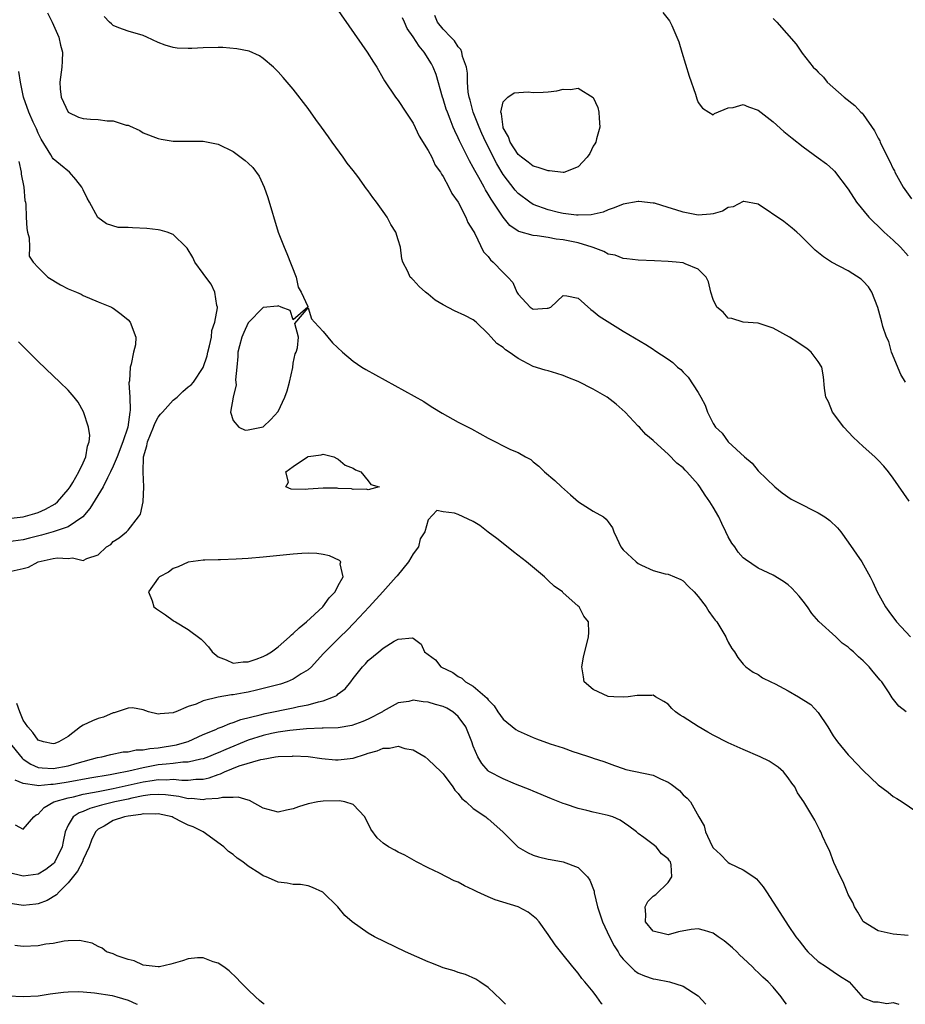
# Model space of a CAD drawing. Units: inches. Extents: x 2634000 to 2637000, y 1482000 to 1485000.
# Drawn here: x 2636759 to 2636877, y 1482000 to 1482131 of the extents above; entities that cross this region are included whole.
import ezdxf

# ---------------------------------------------------------------- set-up
doc = ezdxf.new("R2010")
doc.units = ezdxf.units.IN
doc.header["$MEASUREMENT"] = 0
doc.layers.add('LD26341482_2ft', color=194, linetype='Continuous')

msp = doc.modelspace()

# ---------------------------------------------------------------- linework, layer by layer
at = {"layer": 'LD26341482_2ft'}
for points, elevation in [([(2636762.24, 1482132.24), (2636762.85, 1482131), (2636763.73, 1482129), (2636763.94, 1482127.94), (2636764.24, 1482127), (2636764.19, 1482125.81), (2636764.13, 1482125), (2636763.85, 1482123), (2636763.91, 1482122.09), (2636764.03, 1482121), (2636765, 1482119), (2636766.35, 1482118.34), (2636767, 1482118.14), (2636767.94, 1482118.06), (2636769, 1482118.01), (2636770.17, 1482117.83), (2636771, 1482117.84), (2636772.72, 1482117.28), (2636773, 1482117.24), (2636773.18, 1482117.18), (2636774.53, 1482116.53), (2636775, 1482116.23), (2636777, 1482115.46), (2636777.38, 1482115.38), (2636779, 1482115.13), (2636781.12, 1482115.12), (2636783, 1482115.13), (2636785, 1482114.73), (2636787, 1482113.73), (2636788.56, 1482112.56), (2636789, 1482112.18), (2636789.6, 1482111.6), (2636790.45, 1482110.45), (2636791.12, 1482109), (2636791.6, 1482107.6), (2636793, 1482103), (2636793.77, 1482101), (2636794.14, 1482100.14), (2636795.39, 1482097), (2636795.64, 1482095.64), (2636796.04, 1482095), (2636796.95, 1482093.05), (2636796.92, 1482093), (2636795, 1482091.31), (2636794.56, 1482092.56), (2636793.38, 1482093), (2636793, 1482093.16), (2636792.9, 1482093.1), (2636791, 1482092.96), (2636789, 1482090.88), (2636788.4, 1482089.6), (2636788.15, 1482089), (2636787.83, 1482087.83), (2636787.62, 1482087), (2636787.6, 1482086.4), (2636787.45, 1482085), (2636787.31, 1482083.31), (2636787.36, 1482082.64), (2636786.98, 1482080.98), (2636786.62, 1482079), (2636787, 1482077.85), (2636787.74, 1482077), (2636788.56, 1482076.56), (2636789, 1482076.63), (2636791, 1482077.01), (2636792.02, 1482077.98), (2636793, 1482079.05), (2636793.88, 1482081), (2636794.17, 1482081.83), (2636794.51, 1482083), (2636794.92, 1482084.92), (2636795, 1482085.52), (2636795.25, 1482086.75), (2636795.37, 1482087), (2636795.57, 1482087.57), (2636795.69, 1482089), (2636795.2, 1482090.8), (2636797, 1482092.91), (2636797.41, 1482091.41), (2636797.83, 1482091), (2636799, 1482089.75), (2636800.24, 1482088.24), (2636801.57, 1482087), (2636803, 1482085.79), (2636804.13, 1482085), (2636804.66, 1482084.66), (2636812.39, 1482080.39), (2636813, 1482080.02), (2636813.61, 1482079.61), (2636814.86, 1482078.86), (2636817, 1482077.66), (2636818.75, 1482076.75), (2636821, 1482075.51), (2636823.98, 1482074.02), (2636825, 1482073.58), (2636825.97, 1482073), (2636826.65, 1482072.65), (2636827, 1482072.34), (2636827.76, 1482071.76), (2636828.48, 1482071), (2636829.86, 1482069.86), (2636830.74, 1482069), (2636831.94, 1482067.94), (2636833.04, 1482067.04), (2636835, 1482065.76), (2636836.34, 1482065), (2636836.72, 1482064.72), (2636837, 1482064.34), (2636837.54, 1482063.54), (2636837.73, 1482063), (2636838.16, 1482062.16), (2636838.65, 1482061), (2636839, 1482060.6), (2636840.7, 1482059), (2636841, 1482058.79), (2636841.44, 1482058.56), (2636843, 1482057.86), (2636844.57, 1482057.43), (2636845, 1482057.37), (2636845.82, 1482057), (2636846.67, 1482056.67), (2636847, 1482056.49), (2636847.71, 1482055.71), (2636848.45, 1482055), (2636849, 1482054.4), (2636850.03, 1482053), (2636850.39, 1482052.39), (2636851, 1482051.6), (2636851.24, 1482051.24), (2636851.45, 1482051), (2636852.67, 1482049), (2636852.78, 1482048.78), (2636853, 1482048.28), (2636853.46, 1482047.46), (2636853.81, 1482047), (2636854.25, 1482046.25), (2636855, 1482045.35), (2636855.36, 1482045), (2636856.31, 1482044.31), (2636857, 1482044.01), (2636857.55, 1482043.55), (2636858.67, 1482043), (2636859.26, 1482042.74), (2636861, 1482041.8), (2636862.37, 1482041), (2636863.99, 1482039.99), (2636865, 1482038.9), (2636866.26, 1482037), (2636867, 1482035.82), (2636867.55, 1482035), (2636869, 1482033.28), (2636869.25, 1482033), (2636871, 1482031.17), (2636873, 1482029.29), (2636874.3, 1482028.3), (2636875, 1482027.72), (2636875.46, 1482027.46), (2636876.17, 1482027), (2636879, 1482025.1)], 8192), ([(2636800.68, 1482133), (2636804.85, 1482127), (2636805.68, 1482125.68), (2636806.13, 1482125), (2636807, 1482123.5), (2636807.17, 1482123.17), (2636808.62, 1482121), (2636809, 1482120.54), (2636809.99, 1482119), (2636811, 1482117.52), (2636811.79, 1482115.79), (2636813, 1482113.89), (2636813.45, 1482113), (2636813.93, 1482111.93), (2636814.63, 1482111), (2636814.74, 1482110.74), (2636815, 1482110.39), (2636815.74, 1482109), (2636816.13, 1482108.13), (2636817, 1482107), (2636818.01, 1482105), (2636818.27, 1482104.27), (2636819, 1482103.17), (2636819.05, 1482103.05), (2636819.19, 1482102.81), (2636820.36, 1482100.36), (2636821, 1482099.74), (2636821.3, 1482099.3), (2636821.66, 1482099), (2636823, 1482097.59), (2636823.61, 1482097), (2636824.27, 1482096.27), (2636824.82, 1482095), (2636825, 1482094.71), (2636826.59, 1482093), (2636827, 1482092.71), (2636828.86, 1482092.86), (2636829, 1482092.84), (2636829.32, 1482093), (2636831, 1482094.53), (2636831.49, 1482094.51), (2636833, 1482094.2), (2636834.68, 1482092.68), (2636835, 1482092.47), (2636835.78, 1482091.78), (2636839, 1482089.8), (2636842.02, 1482088.02), (2636843, 1482087.36), (2636843.22, 1482087.22), (2636845, 1482086.03), (2636845.6, 1482085.6), (2636846.24, 1482085), (2636846.68, 1482084.68), (2636847, 1482084.33), (2636847.66, 1482083.66), (2636849, 1482081.59), (2636849.32, 1482081), (2636849.93, 1482079.93), (2636850.22, 1482079), (2636851, 1482077.45), (2636851.31, 1482077), (2636852.18, 1482076.18), (2636853, 1482075), (2636855.16, 1482073), (2636856.17, 1482072.17), (2636857, 1482071.16), (2636859.19, 1482069), (2636860.2, 1482068.2), (2636861.39, 1482067.39), (2636862.09, 1482067), (2636865, 1482065.54), (2636865.87, 1482065), (2636866.55, 1482064.55), (2636867.57, 1482063.57), (2636868.01, 1482063), (2636869, 1482061.66), (2636870.79, 1482059), (2636871.92, 1482057), (2636872.29, 1482056.29), (2636872.85, 1482055), (2636873.94, 1482053), (2636874.41, 1482052.41), (2636875.42, 1482051), (2636877.28, 1482049)], 8196), ([(2636844.27, 1482132.27), (2636845.17, 1482131.17), (2636845.26, 1482131), (2636845.45, 1482130.55), (2636846.16, 1482129), (2636846.39, 1482128.39), (2636846.82, 1482127), (2636847.8, 1482123.8), (2636848.61, 1482121.39), (2636848.79, 1482120.79), (2636849, 1482120.28), (2636849.54, 1482119.54), (2636850.39, 1482119), (2636851, 1482118.65), (2636851.18, 1482118.82), (2636853, 1482119.58), (2636853.63, 1482119.63), (2636855, 1482120.03), (2636855.7, 1482119.7), (2636857, 1482119.26), (2636859, 1482117.69), (2636860.42, 1482116.42), (2636861.51, 1482115.51), (2636863, 1482114.36), (2636865, 1482112.92), (2636866.09, 1482112.09), (2636867, 1482111.28), (2636867.14, 1482111.14), (2636869, 1482108.7), (2636870.1, 1482107), (2636871.76, 1482105), (2636872.36, 1482104.36), (2636873, 1482103.79), (2636873.8, 1482103), (2636875, 1482101.91), (2636875.95, 1482101), (2636877, 1482099.84)], 8202), ([(2636876.72, 1482039), (2636875.75, 1482039.75), (2636874.87, 1482040.87), (2636874.45, 1482041.55), (2636873.48, 1482043), (2636873.25, 1482043.25), (2636872.33, 1482044.33), (2636871.8, 1482045), (2636871, 1482045.79), (2636870.35, 1482046.35), (2636869.68, 1482047), (2636869.31, 1482047.31), (2636869, 1482047.62), (2636868.19, 1482048.19), (2636867.34, 1482049), (2636865.08, 1482051.08), (2636864.13, 1482052.13), (2636863.56, 1482053), (2636863, 1482053.75), (2636862.43, 1482054.43), (2636861.49, 1482055.49), (2636861, 1482055.94), (2636860.38, 1482056.38), (2636859, 1482057.22), (2636857, 1482058.19), (2636855.31, 1482059.31), (2636855, 1482059.56), (2636854.32, 1482060.32), (2636853.88, 1482061), (2636853.49, 1482061.49), (2636853, 1482062.35), (2636852.69, 1482063), (2636852.12, 1482064.12), (2636851.72, 1482065), (2636851, 1482066.3), (2636850.56, 1482067), (2636849.92, 1482067.92), (2636849.22, 1482069), (2636849, 1482069.32), (2636847.49, 1482071), (2636847.24, 1482071.24), (2636847, 1482071.55), (2636846.16, 1482072.16), (2636845, 1482073.39), (2636843.09, 1482075.09), (2636843, 1482075.2), (2636841.99, 1482075.99), (2636841.14, 1482077), (2636841, 1482077.13), (2636839.24, 1482079), (2636838.05, 1482080.05), (2636836.85, 1482081), (2636835, 1482082.06), (2636833, 1482083.06), (2636831.61, 1482083.61), (2636831, 1482083.89), (2636830.13, 1482084.13), (2636829, 1482084.47), (2636828.58, 1482084.58), (2636827, 1482085.08), (2636825, 1482086.12), (2636823.78, 1482087), (2636823.29, 1482087.29), (2636823, 1482087.59), (2636822.12, 1482088.12), (2636821.4, 1482089), (2636821, 1482089.43), (2636819.37, 1482091), (2636819, 1482091.28), (2636817.87, 1482091.87), (2636816.51, 1482092.51), (2636815, 1482093.3), (2636813.93, 1482093.93), (2636813, 1482094.72), (2636812.63, 1482095), (2636811.76, 1482095.76), (2636811, 1482096.64), (2636810.8, 1482096.8), (2636810.58, 1482097), (2636810.28, 1482097.72), (2636809.59, 1482099), (2636809.45, 1482099.45), (2636809.28, 1482101), (2636809, 1482101.97), (2636808.65, 1482103), (2636808.01, 1482104.01), (2636807.5, 1482105), (2636807, 1482105.74), (2636806.09, 1482107), (2636805.61, 1482107.61), (2636805, 1482108.51), (2636804.78, 1482108.78), (2636803.61, 1482110.39), (2636803, 1482111.21), (2636802.2, 1482112.2), (2636801.67, 1482113), (2636800.2, 1482115), (2636799.68, 1482115.68), (2636798.77, 1482117), (2636798.02, 1482118.02), (2636797, 1482119.47), (2636795, 1482122.05), (2636793.63, 1482123.63), (2636793, 1482124.35), (2636792.69, 1482124.69), (2636792.35, 1482125), (2636791, 1482126.15), (2636790.49, 1482126.49), (2636789.1, 1482127.11), (2636787.46, 1482127.46), (2636785.6, 1482127.6), (2636785, 1482127.6), (2636783, 1482127.58), (2636781.47, 1482127.47), (2636781, 1482127.49), (2636779.51, 1482127.51), (2636779, 1482127.61), (2636777.91, 1482127.91), (2636777, 1482128.29), (2636775.49, 1482129), (2636775, 1482129.21), (2636773, 1482129.78), (2636771.75, 1482130.25), (2636771, 1482130.56), (2636770.78, 1482130.78), (2636770.5, 1482131), (2636769.77, 1482131.77)], 8194), ([(2636877.11, 1482067.11), (2636875, 1482070.16), (2636874.36, 1482071), (2636873.76, 1482071.76), (2636873, 1482072.56), (2636872.78, 1482072.78), (2636872.52, 1482073), (2636871, 1482074.4), (2636870.32, 1482075), (2636869.66, 1482075.66), (2636868.42, 1482077), (2636866.91, 1482079), (2636866.35, 1482080.35), (2636866.01, 1482081), (2636865.83, 1482082.17), (2636865.7, 1482083.7), (2636865.46, 1482085), (2636865, 1482085.73), (2636864.07, 1482087), (2636863.47, 1482087.47), (2636863, 1482087.78), (2636862.29, 1482088.29), (2636861.17, 1482089), (2636859, 1482090.16), (2636857, 1482090.86), (2636855, 1482091), (2636853.45, 1482091.45), (2636853, 1482091.52), (2636852.3, 1482092.3), (2636851.46, 1482093), (2636851, 1482093.99), (2636850.68, 1482095), (2636850.37, 1482096.37), (2636850.04, 1482097), (2636849, 1482098.03), (2636847.23, 1482098.77), (2636847, 1482098.89), (2636846.06, 1482099), (2636845, 1482099.09), (2636843.15, 1482099.15), (2636841, 1482099.25), (2636839.45, 1482099.45), (2636839, 1482099.46), (2636837.9, 1482099.9), (2636837, 1482100.03), (2636836.42, 1482100.42), (2636835, 1482100.92), (2636834.84, 1482101), (2636833, 1482101.57), (2636832.3, 1482101.7), (2636831, 1482101.98), (2636830.07, 1482102.07), (2636829, 1482102.26), (2636827.5, 1482102.5), (2636827, 1482102.52), (2636825.07, 1482103.07), (2636825, 1482103.1), (2636823.87, 1482103.87), (2636822.97, 1482104.97), (2636821.66, 1482107), (2636821.39, 1482107.39), (2636821, 1482108.07), (2636820.62, 1482108.62), (2636820.44, 1482109), (2636819.74, 1482110.26), (2636819.2, 1482111.2), (2636819, 1482111.61), (2636818.48, 1482112.48), (2636817.16, 1482115.16), (2636817, 1482115.56), (2636816.52, 1482116.52), (2636816.32, 1482117), (2636815.92, 1482118.08), (2636815.54, 1482119), (2636815.4, 1482119.4), (2636815, 1482120.76), (2636814.91, 1482121), (2636814.03, 1482124.03), (2636813.67, 1482125), (2636813.44, 1482125.44), (2636812.47, 1482127), (2636811.79, 1482127.79), (2636811, 1482129.03), (2636810.17, 1482130.17), (2636809.82, 1482131), (2636809.56, 1482131.56)], 8198), ([(2636876.64, 1482083), (2636876.01, 1482084.01), (2636874.75, 1482087), (2636874.39, 1482088.39), (2636874.09, 1482089), (2636873.6, 1482090.4), (2636873.49, 1482091), (2636872.96, 1482092.96), (2636872.13, 1482095), (2636871.69, 1482095.69), (2636871, 1482096.45), (2636870.72, 1482096.72), (2636869, 1482097.83), (2636866.77, 1482099), (2636865.7, 1482099.7), (2636864.6, 1482100.6), (2636864.17, 1482101), (2636862.6, 1482102.6), (2636862.12, 1482103), (2636861.53, 1482103.53), (2636860.39, 1482104.39), (2636857, 1482106.74), (2636855.09, 1482107.09), (2636855, 1482107.09), (2636853.63, 1482106.37), (2636853, 1482106.27), (2636852.21, 1482105.79), (2636851, 1482105.44), (2636850.63, 1482105.37), (2636849, 1482105.27), (2636847, 1482105.65), (2636846.02, 1482105.98), (2636845, 1482106.27), (2636843.16, 1482106.84), (2636843, 1482106.87), (2636841.07, 1482107.07), (2636841, 1482107.09), (2636839, 1482106.71), (2636837.79, 1482106.21), (2636837, 1482105.97), (2636836.33, 1482105.67), (2636834.7, 1482105.3), (2636833, 1482105.24), (2636832.75, 1482105.25), (2636831, 1482105.48), (2636830.37, 1482105.63), (2636829, 1482105.98), (2636827, 1482106.69), (2636826.52, 1482107), (2636825, 1482108.13), (2636824.6, 1482108.6), (2636823, 1482110.67), (2636822.12, 1482112.12), (2636820.68, 1482115), (2636820.14, 1482116.14), (2636819.77, 1482117), (2636818.99, 1482119), (2636818.58, 1482120.58), (2636818.44, 1482121), (2636818.32, 1482121.68), (2636818.22, 1482123), (2636818.21, 1482124.21), (2636818.08, 1482125), (2636817.58, 1482126.42), (2636817.46, 1482127), (2636817.34, 1482127.34), (2636817, 1482127.69), (2636816.51, 1482128.51), (2636815.99, 1482129), (2636815, 1482130.07), (2636814.21, 1482131), (2636813.88, 1482131.88)], 8200), ([(2636859, 1482131.47), (2636859.49, 1482131), (2636862.06, 1482128.06), (2636862.74, 1482127), (2636862.87, 1482126.87), (2636864.33, 1482125), (2636864.68, 1482124.68), (2636865, 1482124.31), (2636865.68, 1482123.68), (2636866.19, 1482123), (2636868.45, 1482121), (2636869.88, 1482119.88), (2636870.68, 1482119), (2636870.85, 1482118.85), (2636871, 1482118.66), (2636872.5, 1482116.5), (2636873, 1482115.52), (2636873.19, 1482115.19), (2636873.27, 1482115), (2636873.49, 1482114.51), (2636874.5, 1482112.5), (2636875, 1482111.43), (2636875.15, 1482111.15), (2636875.21, 1482111), (2636876.33, 1482109), (2636877.43, 1482107.43)], 8204), ([(2636757, 1482057.68), (2636759, 1482058.11), (2636759.71, 1482058.29), (2636761, 1482059), (2636763, 1482059.48), (2636763.56, 1482059.56), (2636765, 1482059.46), (2636765.56, 1482059.56), (2636767, 1482059.21), (2636767.46, 1482059.46), (2636769, 1482059.94), (2636770.11, 1482061), (2636770.66, 1482061.34), (2636771, 1482061.72), (2636771.79, 1482062.21), (2636772.77, 1482063), (2636773, 1482063.22), (2636774.34, 1482065), (2636774.61, 1482065.39), (2636774.98, 1482067), (2636775.08, 1482069), (2636774.96, 1482070.96), (2636775.04, 1482073), (2636775.49, 1482074.51), (2636775.56, 1482075), (2636776.36, 1482077), (2636776.52, 1482077.48), (2636777, 1482078.29), (2636777.31, 1482078.69), (2636777.57, 1482079), (2636779, 1482080.59), (2636779.5, 1482081), (2636780.26, 1482081.74), (2636781, 1482082.34), (2636781.36, 1482082.64), (2636781.68, 1482083), (2636783, 1482084.92), (2636783.51, 1482086.49), (2636783.62, 1482087), (2636783.84, 1482087.84), (2636784.07, 1482089), (2636784.13, 1482089.87), (2636784.54, 1482091), (2636784.89, 1482092.89), (2636784.87, 1482093), (2636784.79, 1482093.21), (2636784.54, 1482095), (2636784.03, 1482096.03), (2636783.32, 1482097), (2636783, 1482097.46), (2636781.87, 1482099), (2636781.61, 1482099.61), (2636780.86, 1482100.86), (2636780.73, 1482101), (2636779, 1482102.66), (2636778.2, 1482103), (2636777.26, 1482103.26), (2636777, 1482103.28), (2636775.49, 1482103.49), (2636773.55, 1482103.55), (2636773, 1482103.59), (2636771.63, 1482103.63), (2636770.08, 1482104.08), (2636768.95, 1482104.95), (2636767.82, 1482107), (2636767.52, 1482107.52), (2636767, 1482108.64), (2636766.82, 1482109), (2636766.02, 1482110.02), (2636765.17, 1482111), (2636763.95, 1482111.95), (2636763, 1482112.76), (2636762.9, 1482112.9), (2636762.69, 1482113.31), (2636761.4, 1482115.4), (2636761, 1482116.18), (2636760.76, 1482116.76), (2636760.33, 1482117.67), (2636759.73, 1482119), (2636759.03, 1482121), (2636758.61, 1482123), (2636758.41, 1482124.4)], 8190), ([(2636758.42, 1482112.42), (2636758.73, 1482111), (2636758.73, 1482110.73), (2636759.05, 1482109), (2636759.21, 1482107.21), (2636759.27, 1482107), (2636759.33, 1482106.67), (2636759.37, 1482105), (2636759.46, 1482103.46), (2636759.56, 1482103), (2636759.77, 1482102.23), (2636759.82, 1482101), (2636759.79, 1482099.79), (2636760.32, 1482099), (2636761, 1482098.26), (2636762.26, 1482097), (2636763.94, 1482095.94), (2636765, 1482095.41), (2636766.07, 1482095), (2636766.7, 1482094.7), (2636767, 1482094.54), (2636769, 1482093.7), (2636770.75, 1482093), (2636770.91, 1482092.91), (2636771, 1482092.86), (2636772.06, 1482092.06), (2636773, 1482091.28), (2636773.24, 1482091), (2636774.02, 1482089), (2636773.95, 1482087.95), (2636773.71, 1482087), (2636773.39, 1482085.39), (2636773.23, 1482085), (2636773.16, 1482083.16), (2636773.09, 1482082.91), (2636773.2, 1482081), (2636773.26, 1482079.26), (2636773.21, 1482079), (2636772.94, 1482077), (2636772.29, 1482075), (2636771.51, 1482073), (2636771, 1482071.76), (2636770.64, 1482071), (2636770.23, 1482070.23), (2636769.66, 1482069), (2636767.89, 1482066.11), (2636766.92, 1482065), (2636765, 1482063.69), (2636763, 1482063.03), (2636761.42, 1482062.58), (2636759.82, 1482062.18), (2636759, 1482061.94), (2636757, 1482061.7)], 8188), ([(2636757, 1482064.8), (2636759, 1482065.02), (2636760.52, 1482065.48), (2636761, 1482065.61), (2636761.97, 1482066.03), (2636763.25, 1482066.75), (2636763.54, 1482067), (2636765, 1482068.67), (2636765.23, 1482069), (2636765.6, 1482069.6), (2636766.42, 1482071), (2636767, 1482072.23), (2636767.34, 1482073), (2636767.56, 1482074.44), (2636767.8, 1482075), (2636767.86, 1482075.86), (2636767.69, 1482077), (2636767.02, 1482079.02), (2636766.31, 1482080.31), (2636765.77, 1482081), (2636765, 1482081.92), (2636763.89, 1482083), (2636763, 1482083.82), (2636761, 1482085.74), (2636758.36, 1482088.36)], 8186), ([(2636877, 1482009.18), (2636875, 1482009.34), (2636873, 1482009.8), (2636871.05, 1482011), (2636871, 1482011.06), (2636870.29, 1482012.29), (2636869.82, 1482013), (2636869.59, 1482013.59), (2636869, 1482014.65), (2636868.84, 1482015), (2636868.33, 1482016.33), (2636867.95, 1482017), (2636867.08, 1482018.92), (2636866.5, 1482020.5), (2636866.23, 1482021), (2636865.58, 1482022.42), (2636865.34, 1482023), (2636865.22, 1482023.22), (2636864.55, 1482024.55), (2636863.09, 1482027), (2636862.22, 1482028.22), (2636861.87, 1482029), (2636861.48, 1482029.48), (2636861, 1482030.22), (2636860.34, 1482031), (2636859.63, 1482031.63), (2636859, 1482032.08), (2636858.44, 1482032.44), (2636857.27, 1482033), (2636855, 1482033.98), (2636853, 1482034.87), (2636851, 1482035.88), (2636850.29, 1482036.29), (2636849, 1482037.06), (2636847, 1482038.36), (2636846.58, 1482038.58), (2636845.98, 1482039), (2636845.47, 1482039.47), (2636845, 1482040.02), (2636844.41, 1482040.41), (2636843.29, 1482041), (2636843, 1482041.22), (2636842.82, 1482041.18), (2636841, 1482041.21), (2636840.83, 1482041.17), (2636839.64, 1482041), (2636839, 1482040.95), (2636837.73, 1482041), (2636837, 1482041.06), (2636835, 1482042.01), (2636833.77, 1482043), (2636833.7, 1482043.7), (2636833.47, 1482045), (2636833.7, 1482046.3), (2636834.38, 1482049), (2636834.42, 1482049.58), (2636834.37, 1482051), (2636833.76, 1482051.76), (2636833.12, 1482053), (2636833, 1482053.1), (2636830.94, 1482054.94), (2636830.89, 1482055), (2636829.79, 1482055.79), (2636829, 1482056.53), (2636828.74, 1482056.74), (2636828.48, 1482057), (2636826.08, 1482059), (2636824.37, 1482060.37), (2636823, 1482061.45), (2636822.15, 1482062.15), (2636821, 1482062.98), (2636819.86, 1482063.86), (2636819, 1482064.4), (2636817, 1482065.35), (2636816.49, 1482065.51), (2636815, 1482065.68), (2636814.14, 1482065.86), (2636813, 1482064.63), (2636812.54, 1482063), (2636811.92, 1482062.08), (2636811.68, 1482061), (2636811, 1482060.07), (2636810.35, 1482059), (2636808.83, 1482057.17), (2636808.72, 1482057), (2636806.95, 1482055), (2636805.13, 1482053), (2636803.13, 1482050.87), (2636802.14, 1482049.86), (2636801.23, 1482049), (2636799.23, 1482047), (2636799, 1482046.73), (2636797.41, 1482045), (2636797, 1482044.63), (2636796.06, 1482044.06), (2636795, 1482043.35), (2636794.16, 1482043), (2636793.28, 1482042.72), (2636791.7, 1482042.3), (2636790.1, 1482041.9), (2636789, 1482041.65), (2636788.44, 1482041.56), (2636787, 1482041.26), (2636786.74, 1482041.26), (2636785, 1482040.95), (2636783, 1482040.48), (2636782.03, 1482040.03), (2636781, 1482039.71), (2636779.35, 1482039), (2636779.09, 1482038.91), (2636779, 1482038.86), (2636777.24, 1482038.76), (2636777, 1482038.7), (2636775.69, 1482039), (2636775, 1482039.26), (2636773.54, 1482039.54), (2636773, 1482039.49), (2636771.53, 1482039), (2636771.11, 1482038.89), (2636771, 1482038.89), (2636769.71, 1482038.29), (2636769, 1482038.14), (2636768.21, 1482037.79), (2636767, 1482037.23), (2636766.61, 1482037), (2636765, 1482035.72), (2636763.75, 1482035), (2636763.21, 1482034.79), (2636763, 1482034.73), (2636761.71, 1482035), (2636761, 1482035.24), (2636760.27, 1482036.27), (2636759.6, 1482037), (2636759, 1482037.89), (2636758.52, 1482039), (2636758.13, 1482040.13)], 8190), ([(2636757.09, 1482035), (2636758.83, 1482032.83), (2636759, 1482032.69), (2636760.01, 1482032.01), (2636761, 1482031.59), (2636761.52, 1482031.52), (2636763, 1482031.44), (2636765, 1482031.81), (2636766.18, 1482032.18), (2636768.9, 1482032.9), (2636769.46, 1482033), (2636770.67, 1482033.33), (2636772.32, 1482033.68), (2636773, 1482033.69), (2636774.05, 1482033.95), (2636775, 1482033.95), (2636775.86, 1482034.14), (2636777, 1482034.21), (2636779.41, 1482034.59), (2636780.81, 1482035), (2636781, 1482035.07), (2636783, 1482035.98), (2636784.65, 1482036.65), (2636785, 1482036.81), (2636785.5, 1482037), (2636786.54, 1482037.46), (2636787, 1482037.58), (2636788.02, 1482037.98), (2636790.59, 1482038.59), (2636791.23, 1482038.77), (2636795, 1482039.55), (2636795.71, 1482039.71), (2636797, 1482039.96), (2636798.34, 1482040.34), (2636799, 1482040.47), (2636800.38, 1482041), (2636800.79, 1482041.21), (2636801, 1482041.41), (2636801.91, 1482042.09), (2636802.66, 1482043), (2636803, 1482043.45), (2636804.23, 1482045), (2636804.61, 1482045.39), (2636805, 1482045.86), (2636806.42, 1482047), (2636807, 1482047.52), (2636808.44, 1482048.44), (2636809, 1482048.68), (2636810.9, 1482048.9), (2636811, 1482048.84), (2636812.03, 1482048.03), (2636812.49, 1482047), (2636813, 1482046.65), (2636813.94, 1482045.94), (2636814.68, 1482045), (2636816.27, 1482044.27), (2636817, 1482043.74), (2636817.49, 1482043.49), (2636817.98, 1482043), (2636819, 1482042.44), (2636820.84, 1482040.84), (2636821, 1482040.59), (2636821.79, 1482039.79), (2636822.29, 1482039), (2636823, 1482038.04), (2636824.67, 1482036.67), (2636825, 1482036.46), (2636827, 1482035.57), (2636827.43, 1482035.43), (2636829.24, 1482034.76), (2636831, 1482034.19), (2636832.28, 1482033.72), (2636833, 1482033.51), (2636834.5, 1482033), (2636834.89, 1482032.89), (2636835, 1482032.84), (2636836.39, 1482032.39), (2636837.83, 1482031.83), (2636839, 1482031.46), (2636839.34, 1482031.34), (2636843, 1482030.55), (2636843.94, 1482030.06), (2636845, 1482029.61), (2636845.38, 1482029.38), (2636846.5, 1482028.5), (2636847, 1482027.95), (2636847.51, 1482027.51), (2636847.95, 1482027), (2636849.08, 1482025), (2636849.79, 1482023.79), (2636849.96, 1482023), (2636850.8, 1482021.2), (2636851, 1482020.87), (2636851.98, 1482019.98), (2636852.89, 1482019), (2636853, 1482018.91), (2636853.2, 1482018.8), (2636855, 1482017.95), (2636856.4, 1482017), (2636856.74, 1482016.74), (2636857.65, 1482015.65), (2636858.09, 1482015), (2636859, 1482013.63), (2636860.66, 1482011), (2636861, 1482010.52), (2636861.99, 1482009), (2636862.46, 1482008.46), (2636863.32, 1482007.32), (2636863.62, 1482007), (2636865, 1482005.71), (2636866.11, 1482005), (2636867, 1482004.37), (2636867.82, 1482003.82), (2636869.11, 1482003), (2636871, 1482000.88), (2636872.34, 1482000.34), (2636873, 1482000.33), (2636874.12, 1482000.12), (2636875, 1482000.23), (2636875.76, 1482000)], 8188), ([(2636860.78, 1482000), (2636860.44, 1482000.44), (2636860.05, 1482001), (2636859, 1482002.28), (2636858.32, 1482003), (2636857.62, 1482003.62), (2636857, 1482004.26), (2636856.59, 1482004.59), (2636856.22, 1482005), (2636855, 1482006.15), (2636854.55, 1482006.55), (2636854.13, 1482007), (2636853.55, 1482007.55), (2636853, 1482008.04), (2636852.46, 1482008.46), (2636851.66, 1482009), (2636851, 1482009.49), (2636849.84, 1482009.84), (2636849, 1482010.08), (2636848.04, 1482009.96), (2636846.34, 1482009.66), (2636845, 1482009.27), (2636844.63, 1482009.37), (2636843, 1482009.74), (2636841.94, 1482011), (2636842, 1482012), (2636841.9, 1482013), (2636842.29, 1482013.71), (2636843, 1482014.43), (2636843.35, 1482014.65), (2636845, 1482016.23), (2636845.48, 1482017), (2636845.4, 1482018.6), (2636845.29, 1482019), (2636845.15, 1482019.15), (2636845, 1482019.42), (2636844.09, 1482020.09), (2636843.38, 1482021), (2636843, 1482021.31), (2636841.75, 1482022.25), (2636841, 1482022.76), (2636840.75, 1482023), (2636839.75, 1482023.75), (2636838.58, 1482024.58), (2636837.6, 1482025), (2636837, 1482025.19), (2636835, 1482025.64), (2636834.13, 1482025.87), (2636833, 1482026.13), (2636831.29, 1482026.71), (2636831, 1482026.79), (2636829.41, 1482027.41), (2636827, 1482028.41), (2636826.59, 1482028.59), (2636824.62, 1482029.38), (2636823, 1482030.06), (2636821.07, 1482031.07), (2636821, 1482031.14), (2636820.14, 1482032.14), (2636819.6, 1482033), (2636819, 1482034.44), (2636818.81, 1482035), (2636818.02, 1482037), (2636817, 1482038.38), (2636816.29, 1482039), (2636815.48, 1482039.48), (2636815, 1482039.71), (2636813.98, 1482039.98), (2636813, 1482040.32), (2636812.33, 1482040.33), (2636811, 1482040.56), (2636810.39, 1482040.39), (2636809, 1482040.19), (2636807, 1482039.08), (2636806.9, 1482039), (2636805, 1482038.05), (2636804.28, 1482037.72), (2636802.82, 1482037.18), (2636801, 1482036.89), (2636799, 1482036.83), (2636798.84, 1482036.84), (2636796.76, 1482036.76), (2636794.54, 1482036.54), (2636793, 1482036.29), (2636792.11, 1482036.11), (2636791, 1482035.86), (2636789, 1482035.22), (2636786, 1482034), (2636785, 1482033.54), (2636784.61, 1482033.39), (2636783.71, 1482033), (2636783, 1482032.73), (2636782.69, 1482032.69), (2636781, 1482032.29), (2636780.28, 1482032.28), (2636779, 1482032.11), (2636778.05, 1482032.05), (2636777, 1482031.92), (2636775.66, 1482031.66), (2636775, 1482031.56), (2636773.08, 1482031.08), (2636771.26, 1482030.74), (2636770.6, 1482030.6), (2636767.86, 1482030.14), (2636765, 1482029.62), (2636764.45, 1482029.55), (2636763, 1482029.3), (2636762.69, 1482029.31), (2636761, 1482029.13), (2636760.8, 1482029.2), (2636759, 1482029.45), (2636757.91, 1482029.91)], 8186), ([(2636757.93, 1482023.93), (2636759, 1482023.36), (2636760.39, 1482025), (2636760.72, 1482025.28), (2636761, 1482025.38), (2636761.76, 1482026.24), (2636763.09, 1482027), (2636765, 1482027.56), (2636765.69, 1482027.69), (2636767, 1482028.01), (2636768.23, 1482028.23), (2636769, 1482028.39), (2636771, 1482028.77), (2636775, 1482029.68), (2636776.16, 1482029.84), (2636777, 1482029.99), (2636778.05, 1482029.95), (2636779, 1482030.01), (2636780.12, 1482029.88), (2636781, 1482029.89), (2636782.02, 1482030.02), (2636783, 1482030.05), (2636783.78, 1482030.22), (2636785, 1482030.67), (2636785.27, 1482030.73), (2636785.83, 1482031), (2636787.79, 1482031.79), (2636790.67, 1482032.67), (2636791, 1482032.71), (2636792.63, 1482033), (2636793, 1482033.05), (2636794.89, 1482033.11), (2636795, 1482033.13), (2636797, 1482033.03), (2636798.79, 1482032.79), (2636800.62, 1482032.62), (2636801, 1482032.59), (2636803, 1482032.83), (2636804.64, 1482033.36), (2636805, 1482033.49), (2636806.18, 1482033.82), (2636807, 1482034.18), (2636807.83, 1482034.17), (2636809, 1482034.44), (2636809.88, 1482034.12), (2636811, 1482033.96), (2636812.56, 1482033), (2636813, 1482032.67), (2636814.7, 1482031), (2636814.86, 1482030.86), (2636815, 1482030.75), (2636816.27, 1482029), (2636816.55, 1482028.55), (2636817, 1482028.11), (2636817.47, 1482027.47), (2636818.06, 1482027), (2636819, 1482026.12), (2636820.67, 1482025), (2636820.84, 1482024.84), (2636821, 1482024.72), (2636822.94, 1482023), (2636824.98, 1482020.98), (2636826.23, 1482020.23), (2636827, 1482019.88), (2636827.68, 1482019.68), (2636829, 1482019.34), (2636829.3, 1482019.3), (2636831, 1482018.99), (2636833, 1482018.25), (2636834.22, 1482017), (2636834.55, 1482016.55), (2636835.1, 1482015.1), (2636835.13, 1482014.87), (2636835.57, 1482013), (2636835.93, 1482011.93), (2636836.21, 1482011), (2636837.17, 1482009), (2636837.8, 1482007.8), (2636838.31, 1482007), (2636838.55, 1482006.55), (2636839, 1482006), (2636840.49, 1482004.49), (2636841, 1482004.16), (2636841.81, 1482003.81), (2636843, 1482003.4), (2636843.36, 1482003.36), (2636845.16, 1482003), (2636847, 1482002.42), (2636849, 1482001.12), (2636850.01, 1482000.01), (2636850.02, 1482000)], 8184), ([(2636836.2, 1482000), (2636836.11, 1482000.11), (2636835.48, 1482001), (2636835, 1482001.65), (2636833.87, 1482003), (2636833.46, 1482003.46), (2636833, 1482004.14), (2636832.26, 1482005), (2636830.8, 1482006.8), (2636829.92, 1482007.92), (2636829, 1482009.31), (2636827.78, 1482011), (2636827.42, 1482011.42), (2636826.3, 1482012.3), (2636825, 1482013), (2636821.93, 1482013.93), (2636821, 1482014.32), (2636819.53, 1482015), (2636819, 1482015.27), (2636817.81, 1482015.81), (2636817, 1482016.27), (2636816.47, 1482016.47), (2636814.49, 1482017.51), (2636813, 1482018.21), (2636811.42, 1482019), (2636809.88, 1482019.88), (2636809, 1482020.29), (2636808.55, 1482020.56), (2636807.71, 1482021), (2636807, 1482021.48), (2636806.19, 1482022.19), (2636805.34, 1482023.34), (2636804.53, 1482025), (2636803, 1482026.64), (2636801.87, 1482027), (2636801.14, 1482027.14), (2636799, 1482027.11), (2636798.28, 1482027), (2636797, 1482026.75), (2636795.68, 1482026.32), (2636795, 1482026.07), (2636794.1, 1482025.9), (2636793, 1482025.64), (2636791, 1482026.17), (2636789.18, 1482027.18), (2636789, 1482027.22), (2636787.63, 1482027.63), (2636787, 1482027.59), (2636785.58, 1482027.58), (2636785, 1482027.43), (2636783.34, 1482027.34), (2636783, 1482027.26), (2636781.43, 1482027.43), (2636781, 1482027.42), (2636779.72, 1482027.72), (2636777.96, 1482027.96), (2636777, 1482028), (2636775.92, 1482027.92), (2636775, 1482027.79), (2636773.49, 1482027.49), (2636773, 1482027.37), (2636771.21, 1482027), (2636769.44, 1482026.56), (2636767.88, 1482026.12), (2636767, 1482025.73), (2636766.46, 1482025.54), (2636765.63, 1482025), (2636765, 1482023.91), (2636764.6, 1482023), (2636764.3, 1482021.7), (2636764.18, 1482021), (2636763.22, 1482019), (2636763.13, 1482018.87), (2636763, 1482018.73), (2636762, 1482018), (2636761, 1482017.34), (2636759, 1482017.09), (2636757, 1482017.6)], 8182), ([(2636823.29, 1482000), (2636822.66, 1482000.66), (2636821, 1482002.23), (2636819.89, 1482003), (2636819.35, 1482003.35), (2636817.96, 1482003.96), (2636817, 1482004.24), (2636816.45, 1482004.45), (2636815, 1482004.87), (2636814.65, 1482005), (2636813.49, 1482005.49), (2636813, 1482005.68), (2636809.98, 1482007), (2636805.83, 1482009), (2636805, 1482009.48), (2636802.84, 1482011), (2636801.86, 1482011.86), (2636800.92, 1482013), (2636798.94, 1482014.94), (2636797.58, 1482015.58), (2636797, 1482015.78), (2636795.98, 1482015.98), (2636795, 1482015.98), (2636794.17, 1482016.17), (2636793, 1482016.3), (2636792.5, 1482016.5), (2636791.37, 1482017), (2636791, 1482017.15), (2636790.55, 1482017.45), (2636789, 1482018.43), (2636788.25, 1482019), (2636787.51, 1482019.51), (2636787, 1482019.96), (2636786.36, 1482020.36), (2636785.72, 1482021), (2636783, 1482023), (2636781.66, 1482023.66), (2636781, 1482023.91), (2636780.26, 1482024.26), (2636779, 1482024.93), (2636778.83, 1482025), (2636777, 1482025.41), (2636776.63, 1482025.37), (2636775, 1482025.4), (2636774.69, 1482025.31), (2636773, 1482025.1), (2636772.5, 1482025), (2636771, 1482024.5), (2636769.77, 1482023.77), (2636769, 1482023.35), (2636768.64, 1482023), (2636768.1, 1482021.9), (2636767.79, 1482021), (2636767, 1482019.31), (2636766.87, 1482019), (2636766.24, 1482017.76), (2636765, 1482016.22), (2636763.76, 1482015), (2636763.42, 1482014.58), (2636762.16, 1482013.84), (2636761, 1482013.39), (2636760.65, 1482013.35), (2636759, 1482013.2), (2636757, 1482013.5)], 8180), ([(2636791.12, 1482000), (2636791, 1482000.11), (2636790.5, 1482000.5), (2636789.95, 1482001), (2636789, 1482001.95), (2636787.91, 1482003), (2636787.47, 1482003.47), (2636786.45, 1482004.45), (2636785.72, 1482005), (2636785, 1482005.49), (2636784.32, 1482005.68), (2636783, 1482006.2), (2636782.22, 1482006.22), (2636781, 1482006.08), (2636780.22, 1482005.78), (2636779, 1482005.45), (2636778.66, 1482005.34), (2636777.17, 1482005), (2636777, 1482004.98), (2636775, 1482005.21), (2636773.78, 1482005.78), (2636773, 1482005.97), (2636771.52, 1482006.48), (2636771, 1482006.71), (2636770.09, 1482007), (2636769.51, 1482007.51), (2636769, 1482007.69), (2636768.16, 1482008.16), (2636766.51, 1482008.51), (2636765, 1482008.48), (2636764.44, 1482008.44), (2636763, 1482008.13), (2636762, 1482008), (2636761, 1482007.78), (2636759, 1482007.73), (2636757.86, 1482007.86)], 8178), ([(2636757, 1482001.15), (2636759, 1482001.04), (2636761, 1482001.15), (2636762.6, 1482001.4), (2636764.38, 1482001.62), (2636765, 1482001.68), (2636766.31, 1482001.69), (2636767, 1482001.67), (2636768.47, 1482001.53), (2636770.84, 1482001.16), (2636771.49, 1482001), (2636773, 1482000.55), (2636774.06, 1482000.06), (2636774.16, 1482000)], 8176)]:
    msp.add_lwpolyline(points, dxfattribs=dict(at, elevation=elevation))
for points, elevation in [([(2636828.32, 1482121.68), (2636829, 1482121.71), (2636830.15, 1482121.85), (2636831, 1482122.07), (2636831.98, 1482122.02), (2636833, 1482122.2), (2636834.97, 1482120.97), (2636835.61, 1482119.61), (2636835.75, 1482119), (2636835.79, 1482118.21), (2636835.89, 1482117), (2636835.42, 1482115.42), (2636835.32, 1482115), (2636835.22, 1482114.78), (2636835, 1482114.46), (2636834.53, 1482113.47), (2636834.18, 1482113), (2636833, 1482111.69), (2636831.05, 1482110.95), (2636831, 1482110.94), (2636829.15, 1482111.15), (2636829, 1482111.15), (2636827.63, 1482111.63), (2636827, 1482111.81), (2636826.31, 1482112.31), (2636825.41, 1482113), (2636825, 1482113.35), (2636823.91, 1482115), (2636823.68, 1482115.68), (2636823, 1482116.89), (2636822.96, 1482117), (2636822.76, 1482118.76), (2636822.66, 1482119), (2636823, 1482120.39), (2636823.59, 1482121), (2636824.43, 1482121.57), (2636826.31, 1482121.69), (2636827, 1482121.62)], 8202), ([(2636798.73, 1482073.27), (2636799, 1482073.36), (2636800.42, 1482073), (2636800.79, 1482072.79), (2636801, 1482072.72), (2636801.92, 1482071.92), (2636803, 1482071.5), (2636803.29, 1482071.29), (2636804.02, 1482071), (2636805, 1482069.82), (2636805.32, 1482069.32), (2636806.46, 1482069), (2636805, 1482068.62), (2636804.73, 1482068.73), (2636803, 1482068.67), (2636802.75, 1482068.75), (2636801, 1482068.81), (2636800.83, 1482068.83), (2636799, 1482068.82), (2636797, 1482068.71), (2636796.67, 1482068.67), (2636794.72, 1482068.72), (2636794.02, 1482069), (2636794.36, 1482069.64), (2636794, 1482071), (2636795, 1482071.71), (2636796.88, 1482073), (2636797, 1482073.06)], 8190), ([(2636788.3, 1482045.7), (2636789, 1482045.68), (2636790.04, 1482046.04), (2636791, 1482046.4), (2636791.41, 1482046.59), (2636792.07, 1482047), (2636793, 1482047.68), (2636794.5, 1482049), (2636794.74, 1482049.26), (2636795, 1482049.45), (2636795.78, 1482050.22), (2636796.78, 1482051), (2636798.93, 1482053), (2636799.78, 1482054.22), (2636800.58, 1482055), (2636801, 1482055.85), (2636801.64, 1482057), (2636801.26, 1482058.74), (2636801.34, 1482059), (2636801.18, 1482059.18), (2636799.82, 1482059.82), (2636799, 1482060), (2636798.13, 1482060.13), (2636797, 1482060.17), (2636796.14, 1482060.14), (2636795, 1482060.06), (2636791, 1482059.62), (2636789, 1482059.46), (2636787.36, 1482059.36), (2636785.28, 1482059.28), (2636785, 1482059.28), (2636783.22, 1482059.22), (2636783, 1482059.23), (2636781, 1482058.96), (2636779.66, 1482058.34), (2636779, 1482058.14), (2636778.34, 1482057.66), (2636777.14, 1482057), (2636777, 1482056.83), (2636775.7, 1482055), (2636776.18, 1482053.82), (2636776.42, 1482053), (2636776.74, 1482052.74), (2636777.95, 1482051.95), (2636779, 1482051.18), (2636779.12, 1482051.12), (2636779.28, 1482051), (2636781, 1482049.99), (2636782.71, 1482048.71), (2636783, 1482048.43), (2636783.68, 1482047.68), (2636784.2, 1482047), (2636785, 1482046.33), (2636786.04, 1482045.96), (2636787, 1482045.48)], 8192)]:
    msp.add_lwpolyline(points, close=True, dxfattribs=dict(at, elevation=elevation))

doc.saveas('drawing.dxf')
